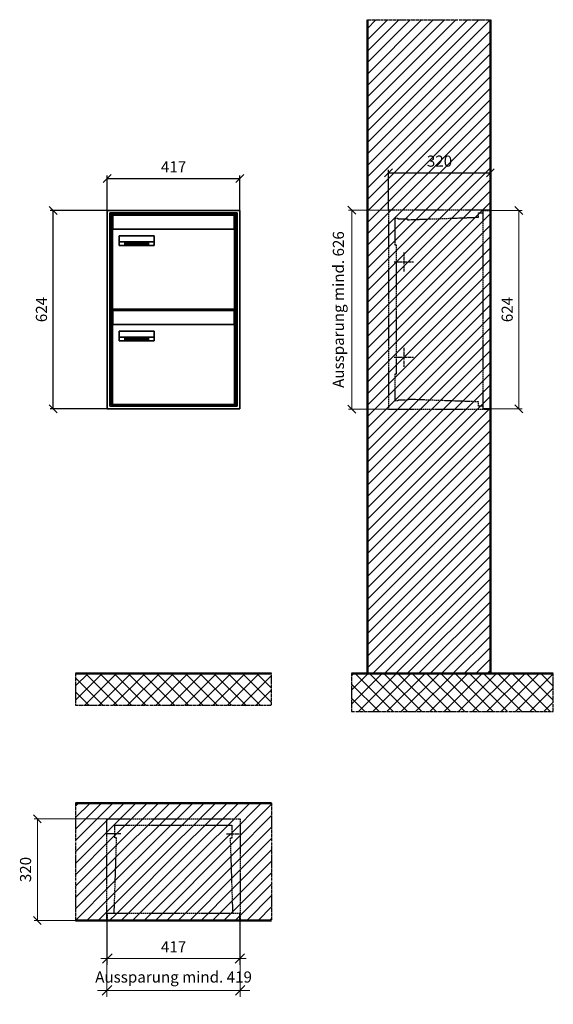
# Model space of a CAD drawing. Units: millimetres. Extents: x 13581 to 37077, y -11226 to 17493.
# Drawn here: x 27401 to 29080, y 10540 to 13638 of the extents above; entities that cross this region are included whole.
import ezdxf

# ---------------------------------------------------------------- set-up
doc = ezdxf.new("R2010")
doc.units = ezdxf.units.MM
doc.linetypes.add('AM_DIN_F_W050', pattern=[6.25, 4.75, -1.5])
doc.linetypes.add('AM_DIN_G_W050', pattern=[13.75, 9.75, -1.5, 1, -1.5])
for name, color, linetype, lineweight in [('Aluminium-AM_0', 40, 'Continuous', 35), ('Aluminium-AM_3', 6, 'AM_DIN_F_W050', 25), ('Aluminium-AM_5', 9, 'Continuous', 20), ('Aluminium-AM_7', 56, 'AM_DIN_G_W050', 25), ('AM_5', 9, 'Continuous', 20), ('Bem_10', 254, 'Continuous', 25), ('Kunststoff-AM_0', 204, 'Continuous', 35), ('Kunststoff-AM_3', 190, 'AM_DIN_F_W050', 25), ('Mauerwerk-AM_1', 127, 'Continuous', 50), ('Mauerwerk-AM_3', 147, 'AM_DIN_F_W050', 25), ('Mauerwerk-AM_5', 9, 'Continuous', 20), ('Mauerwerk-AM_7', 147, 'AM_DIN_G_W050', 25), ('Mauerwerk-AM_8', 251, 'Continuous', 18), ('Sichtbare Kanten(DIN)', 7, 'Continuous', 50)]:
    doc.layers.add(name, color=color, linetype=linetype, lineweight=lineweight)
doc.styles.get("Standard").update_dxf_attribs({"font": 'ISOCP.SHX'})
doc.dimstyles.new('AM_DIN$0', dxfattribs={"dimscale": 0, "dimtxt": 3.5, "dimasz": 3, "dimexe": 2, "dimexo": 0, "dimgap": 1.5, "dimtad": 1, "dimdsep": 46, "dimtxsty": 'Standard', "dimblk": 'OBLIQUE', "dimcen": 0, "dimdle": 2, "dimclrd": 256, "dimclre": 256, "dimclrt": 10, "dimazin": 2, "dimtp": 0.1, "dimtm": 0.1, "dimtfac": 0.71, "dimtix": 1, "dimtmove": 1, "dimatfit": 3, "dimfxl": 1, "dimlwd": -1, "dimlwe": -1, "dimarcsym": 0})
doc.dimstyles.new('Standard$0', dxfattribs={"dimtxt": 0.18, "dimasz": 0.18, "dimexe": 0.18, "dimexo": 0.0625, "dimgap": 0.09, "dimtad": 0, "dimtih": 1, "dimtoh": 1, "dimdec": 4, "dimzin": 0, "dimdsep": 46, "dimtxsty": 'Standard', "dimcen": 0.09, "dimadec": 0, "dimazin": 0, "dimtfac": 1, "dimtdec": 4, "dimtofl": 0, "dimtmove": 0, "dimatfit": 3, "dimfxl": 1, "dimtolj": 1, "dimtzin": 0, "dimarcsym": 0})

# ---------------------------------------------------------------- blocks, each defined once
blk = doc.blocks.new('_Oblique')
at = {"color": 10, "linetype": 'ByBlock', "lineweight": -2}
blk.add_lwpolyline([(-0.5, -0.5), (0.5, 0.5)], dxfattribs=at)
blk = doc.blocks.new('*D442')
at = {"layer": 'Bem_10', "transparency": 16777216}
for p, q in [((27272.9, 13068), (27092.9, 13068)), ((27102.9, 12444), (27102.9, 13068)), ((27272.9, 12444), (27092.9, 12444))]:
    blk.add_line(p, q, dxfattribs=at)
at = {"layer": 'Defpoints', "color": 0, "transparency": 16777216}
for p in [(27102.9, 13068), (27272.9, 13068), (27272.9, 12444)]:
    blk.add_point(p, dxfattribs=at)
at = {"layer": 'Bem_10', "transparency": 16777216, "xscale": 25, "yscale": 25, "zscale": 25}
for p, rotation in [((27102.9, 13068), 90), ((27102.9, 12444), 270)]:
    blk.add_blockref('_Oblique', p, dxfattribs=dict(at, rotation=rotation))
at = {"layer": 'Bem_10', "color": 1, "transparency": 16777216, "insert": (27070.4, 12756), "char_height": 35, "attachment_point": 5, "rotation": 90}
blk.add_mtext('624', dxfattribs=at)
blk = doc.blocks.new('*D443')
at = {"layer": 'Bem_10', "transparency": 16777216}
for p, q in [((27272.9, 13068), (27272.9, 13178)), ((27272.9, 13168), (27689.9, 13168)), ((27689.9, 13068), (27689.9, 13178))]:
    blk.add_line(p, q, dxfattribs=at)
at = {"layer": 'Defpoints', "color": 0, "transparency": 16777216}
for p in [(27689.9, 13168), (27272.9, 13068), (27689.9, 13068)]:
    blk.add_point(p, dxfattribs=at)
at = {"layer": 'Bem_10', "transparency": 16777216, "xscale": 25, "yscale": 25, "zscale": 25, "rotation": 180}
blk.add_blockref('_Oblique', (27272.9, 13168), dxfattribs=at)
at = {"layer": 'Bem_10', "transparency": 16777216, "xscale": 25, "yscale": 25, "zscale": 25}
blk.add_blockref('_Oblique', (27689.9, 13168), dxfattribs=at)
at = {"layer": 'Bem_10', "color": 1, "transparency": 16777216, "insert": (27481.4, 13200.5), "char_height": 35, "attachment_point": 5}
blk.add_mtext('417', dxfattribs=at)
blk = doc.blocks.new('M40e')
at = {"layer": 'Aluminium-AM_0'}
for p, q in [((387.2, 296.7), (5.8, 296.7)), ((5.8, 296.7), (5.8, 252.6)), ((387.2, 252.6), (387.2, 296.7)), ((4.6, 2.6), (4.6, 251.6)), ((5.6, 252.6), (13.9, 252.6)), ((13.9, 252.6), (379.3, 252.6)), ((379.3, 252.6), (387.6, 252.6)), ((388.6, 251.6), (388.6, 2.6)), ((25.6, 201.6), (25.6, 231.6)), ((25.6, 231.6), (135.6, 231.6)), ((25.9, 213.4), (25.9, 231.6)), ((135.4, 213.4), (135.4, 231.6)), ((135.6, 231.6), (135.6, 201.6)), ((135.6, 201.6), (25.6, 201.6)), ((25.9, 213.4), (135.4, 213.4)), ((25.9, 213.4), (25.9, 201.6)), ((135.4, 213.4), (135.4, 201.6)), ((387.6, 1.6), (5.6, 1.6))]:
    blk.add_line(p, q, dxfattribs=at)
for centre, start, end in [((5.6, 251.6), 90, 180), ((387.6, 251.6), 0, 90), ((5.6, 2.6), 180, 270), ((387.6, 2.6), 270, 0)]:
    blk.add_arc(centre, 1, start, end, dxfattribs=at)
at = {"layer": 'Kunststoff-AM_0'}
for p, q in [((4, 300), (4, 243.4)), ((4, 297.9), (389, 297.9)), ((389, 243.4), (389, 300))]:
    blk.add_line(p, q, dxfattribs=at)
for points in [[(0, 0), (0, 300), (393, 300), (393, 0), (0, 0)], [(4, 286.1), (5.8, 286.1)], [(387.2, 286.1), (389, 286.1)], [(4.6, 243.4), (0, 243.4)], [(393, 243.4), (388.6, 243.4)]]:
    blk.add_lwpolyline(points, dxfattribs=at)
at = {"layer": 'Sichtbare Kanten(DIN)'}
for p, q in [((44.1, 211.2), (45.7, 211.2)), ((44.1, 205.2), (44.1, 211.2)), ((45.9, 205.2), (44.1, 205.2)), ((45.7, 210.6), (44.9, 210.6)), ((44.9, 210.6), (44.9, 208.8)), ((44.9, 208.8), (45.8, 208.8)), ((45.8, 208.1), (44.9, 208.1)), ((44.9, 208.1), (44.9, 205.9)), ((44.9, 205.9), (45.6, 205.9)), ((47.1, 208.6), (47.1, 208.6)), ((48.9, 211.3), (49.8, 211.3)), ((48.9, 210.5), (48.9, 211.3)), ((49.8, 210.5), (48.9, 210.5)), ((49, 209.7), (49.7, 209.7)), ((49, 205.2), (49, 209.7)), ((49.7, 205.2), (49, 205.2)), ((49.7, 209.7), (49.7, 205.2)), ((49.8, 211.3), (49.8, 210.5)), ((50.4, 209.1), (50.4, 209.7)), ((50.4, 209.7), (50.9, 209.7)), ((50.9, 209.1), (50.4, 209.1)), ((50.9, 209.7), (50.9, 211)), ((50.9, 211), (51.6, 211)), ((50.9, 206.6), (50.9, 209.1)), ((51.6, 211), (51.6, 209.7)), ((51.6, 209.7), (53, 209.7)), ((51.6, 209.1), (51.6, 207)), ((53, 209.1), (51.6, 209.1)), ((53, 209.7), (53, 209.1)), ((53, 206), (53, 205.3)), ((53, 206), (53, 206)), ((53.1, 209.7), (53.6, 209.7)), ((53.1, 209.1), (53.1, 209.7)), ((53.6, 209.1), (53.1, 209.1)), ((53.6, 211), (54.4, 211)), ((53.6, 209.7), (53.6, 211)), ((53.6, 206.6), (53.6, 209.1)), ((54.4, 211), (54.4, 209.7)), ((54.4, 209.7), (55.8, 209.7)), ((55.8, 209.1), (54.4, 209.1)), ((54.4, 209.1), (54.4, 207)), ((55.8, 209.7), (55.8, 209.1)), ((55.8, 206), (55.8, 206)), ((55.8, 206), (55.8, 205.3)), ((56.8, 208), (59.2, 208)), ((59.9, 207.4), (56.8, 207.4)), ((59.8, 206.3), (59.9, 206.3)), ((59.9, 207.8), (59.9, 207.4)), ((59.9, 206.3), (59.9, 205.5)), ((63.3, 205.2), (63.3, 211.5)), ((63.3, 211.5), (64, 211.5)), ((64, 205.2), (63.3, 205.2)), ((64, 211.5), (64, 207.8)), ((64, 207.8), (65.8, 209.7)), ((64.3, 207.4), (64, 207.1)), ((64, 207.1), (64, 205.2)), ((66, 205.2), (64.3, 207.4)), ((66.8, 209.7), (64.9, 207.9)), ((64.9, 207.9), (67, 205.2)), ((65.8, 209.7), (66.8, 209.7)), ((67, 205.2), (66, 205.2)), ((67.8, 208), (70.2, 208)), ((71, 207.4), (67.8, 207.4)), ((70.8, 206.3), (70.9, 206.3)), ((70.9, 206.3), (70.9, 205.5)), ((71, 207.8), (71, 207.4)), ((71.7, 210.5), (71.7, 211.3)), ((71.7, 211.3), (72.6, 211.3)), ((72.6, 210.5), (71.7, 210.5)), ((71.7, 209.7), (72.5, 209.7)), ((71.7, 205.2), (71.7, 209.7)), ((72.5, 205.2), (71.7, 205.2)), ((72.5, 209.7), (72.5, 205.2)), ((72.6, 211.3), (72.6, 210.5)), ((73.6, 205.2), (73.6, 209.7)), ((73.6, 209.7), (74.4, 209.7)), ((74.4, 205.2), (73.6, 205.2)), ((74.4, 209.7), (74.4, 209.2)), ((74.4, 208.6), (74.4, 205.2)), ((76.4, 205.2), (76.4, 207.8)), ((77.2, 205.2), (76.4, 205.2)), ((77.2, 208.2), (77.2, 205.2)), ((78.7, 208), (81, 208)), ((81.8, 207.4), (78.7, 207.4)), ((81.7, 206.3), (81.7, 205.5)), ((81.7, 206.3), (81.7, 206.3)), ((81.8, 207.8), (81.8, 207.4)), ((86.2, 205.2), (84.7, 211.2)), ((84.7, 211.2), (85.5, 211.2)), ((85.5, 211.2), (86.7, 206.3)), ((87.1, 205.2), (86.2, 205.2)), ((86.7, 206.3), (87.9, 211.2)), ((88.3, 210.2), (87.1, 205.2)), ((87.9, 211.2), (88.7, 211.2)), ((89.5, 205.2), (88.3, 210.2)), ((88.7, 211.2), (89.9, 206.2)), ((90.4, 205.2), (89.5, 205.2)), ((89.9, 206.2), (91.1, 211.2)), ((91.9, 211.2), (90.4, 205.2)), ((91.1, 211.2), (91.9, 211.2)), ((93, 208), (95.4, 208)), ((96.1, 207.4), (93, 207.4)), ((96, 206.3), (96.1, 206.3)), ((96.1, 207.8), (96.1, 207.4)), ((96.1, 206.3), (96.1, 205.5)), ((96.9, 205.2), (96.9, 209.7)), ((96.9, 209.7), (97.7, 209.7)), ((97.7, 205.2), (96.9, 205.2)), ((97.7, 209.7), (97.7, 209.1)), ((97.7, 208.4), (97.7, 205.2)), ((99.3, 209.7), (99.3, 208.9)), ((99.3, 208.9), (99.3, 208.9)), ((99.9, 211.5), (100.6, 211.5)), ((99.9, 205.2), (99.9, 211.5)), ((100.6, 205.2), (99.9, 205.2)), ((100.6, 211.5), (100.6, 209.3)), ((100.6, 208.6), (100.6, 206.1)), ((100.6, 205.5), (100.6, 205.2)), ((104.4, 206.8), (104.4, 209.7)), ((104.4, 209.7), (105.2, 209.7)), ((105.2, 209.7), (105.2, 207.2)), ((107.2, 209.7), (108, 209.7)), ((107.2, 206.4), (107.2, 209.7)), ((107.2, 205.2), (107.2, 205.7)), ((108, 205.2), (107.2, 205.2)), ((108, 209.7), (108, 205.2)), ((109.1, 205.2), (109.1, 209.7)), ((109.1, 209.7), (109.8, 209.7)), ((109.8, 205.2), (109.1, 205.2)), ((109.8, 209.7), (109.8, 209.2)), ((109.8, 208.6), (109.8, 205.2)), ((111.8, 205.2), (111.8, 207.8)), ((112.6, 205.2), (111.8, 205.2)), ((112.6, 208.2), (112.6, 205.2)), ((113.8, 204.5), (113.8, 204.5)), ((113.8, 203.7), (113.8, 204.5)), ((116.4, 209.7), (117.1, 209.7)), ((116.4, 209.6), (116.4, 209.7)), ((116.4, 206.5), (116.4, 208.9)), ((116.4, 205.4), (116.4, 205.8)), ((117.1, 209.7), (117.1, 205.8))]:
    blk.add_line(p, q, dxfattribs=at)
for points in [[(45.6, 205.9), (46.1, 205.9), (46.7, 206), (47, 206.2)], [(45.7, 211.2), (46.4, 211.2), (47, 211.2), (47.3, 211)], [(46.8, 210.4), (46.6, 210.5), (46.1, 210.6), (45.7, 210.6)], [(45.8, 208.8), (46.2, 208.8), (46.6, 208.9), (46.8, 209)], [(46.9, 208), (46.7, 208.1), (46.3, 208.1), (45.8, 208.1)], [(47.6, 205.7), (47.3, 205.5), (46.5, 205.2), (45.9, 205.2)], [(47.1, 209.8), (47.1, 210), (47, 210.3), (46.8, 210.4)], [(46.8, 209), (47, 209.1), (47.1, 209.5), (47.1, 209.8)], [(47.4, 207.1), (47.4, 207.4), (47.2, 207.8), (46.9, 208)], [(47, 206.2), (47.2, 206.3), (47.4, 206.7), (47.4, 207.1)], [(47.9, 209.9), (47.9, 209.5), (47.5, 208.8), (47.1, 208.6)], [(47.1, 208.6), (47.6, 208.4), (48.2, 207.7), (48.2, 207.1)], [(47.3, 211), (47.6, 210.8), (47.9, 210.3), (47.9, 209.9)], [(48.2, 207.1), (48.2, 206.6), (47.9, 206), (47.6, 205.7)], [(52.2, 205.2), (51.6, 205.2), (50.9, 205.9), (50.9, 206.6)], [(51.6, 207), (51.6, 206.6), (51.7, 206.3), (51.7, 206.1)], [(51.7, 206.1), (51.8, 206), (52.1, 205.8), (52.4, 205.8)], [(53, 205.3), (52.8, 205.2), (52.4, 205.2), (52.2, 205.2)], [(52.4, 205.8), (52.6, 205.8), (52.9, 205.9), (53, 206)], [(55, 205.2), (54.3, 205.2), (53.6, 205.9), (53.6, 206.6)], [(54.4, 207), (54.4, 206.6), (54.4, 206.3), (54.5, 206.1)], [(54.5, 206.1), (54.6, 206), (54.9, 205.8), (55.1, 205.8)], [(55.8, 205.3), (55.6, 205.2), (55.1, 205.2), (55, 205.2)], [(55.1, 205.8), (55.3, 205.8), (55.7, 205.9), (55.8, 206)], [(56, 207.5), (56, 208.6), (57.2, 209.9), (58.1, 209.9)], [(58.3, 205.1), (57.2, 205.1), (56, 206.4), (56, 207.5)], [(57.2, 208.9), (57, 208.7), (56.8, 208.3), (56.8, 208)], [(56.8, 207.4), (56.8, 206.6), (57.6, 205.8), (58.3, 205.8)], [(58.1, 209.2), (57.8, 209.2), (57.4, 209.1), (57.2, 208.9)], [(58.1, 209.9), (58.5, 209.9), (59.2, 209.6), (59.4, 209.4)], [(58.9, 208.9), (58.8, 209.1), (58.4, 209.2), (58.1, 209.2)], [(58.3, 205.8), (58.6, 205.8), (59, 205.9), (59.2, 206)], [(59.2, 205.3), (58.9, 205.2), (58.6, 205.1), (58.3, 205.1)], [(59.2, 208), (59.2, 208.3), (59.1, 208.7), (58.9, 208.9)], [(59.2, 206), (59.4, 206.1), (59.7, 206.3), (59.8, 206.3)], [(59.9, 205.5), (59.7, 205.5), (59.3, 205.3), (59.2, 205.3)], [(59.4, 209.4), (59.7, 209.1), (59.9, 208.4), (59.9, 207.8)], [(67.1, 207.5), (67.1, 208.6), (68.2, 209.9), (69.2, 209.9)], [(69.3, 205.1), (68.3, 205.1), (67.1, 206.4), (67.1, 207.5)], [(68.2, 208.9), (68, 208.7), (67.9, 208.3), (67.8, 208)], [(67.8, 207.4), (67.8, 206.6), (68.6, 205.8), (69.3, 205.8)], [(69.1, 209.2), (68.8, 209.2), (68.4, 209.1), (68.2, 208.9)], [(70, 208.9), (69.8, 209.1), (69.4, 209.2), (69.1, 209.2)], [(69.2, 209.9), (69.6, 209.9), (70.2, 209.6), (70.5, 209.4)], [(69.3, 205.8), (69.6, 205.8), (70.1, 205.9), (70.3, 206)], [(70.2, 205.3), (70, 205.2), (69.6, 205.1), (69.3, 205.1)], [(70.2, 208), (70.2, 208.3), (70.1, 208.7), (70, 208.9)], [(70.9, 205.5), (70.7, 205.5), (70.3, 205.3), (70.2, 205.3)], [(70.3, 206), (70.5, 206.1), (70.7, 206.3), (70.8, 206.3)], [(70.5, 209.4), (70.7, 209.1), (71, 208.4), (71, 207.8)], [(74.4, 209.2), (74.7, 209.6), (75.4, 209.9), (75.7, 209.9)], [(75.5, 209.2), (75.3, 209.2), (74.7, 208.8), (74.4, 208.6)], [(76.2, 208.8), (76.2, 209), (75.8, 209.2), (75.5, 209.2)], [(75.7, 209.9), (76.4, 209.9), (77.2, 209), (77.2, 208.2)], [(76.4, 207.8), (76.4, 208.1), (76.3, 208.7), (76.2, 208.8)], [(77.9, 207.5), (77.9, 208.6), (79.1, 209.9), (80, 209.9)], [(80.2, 205.1), (79.1, 205.1), (77.9, 206.4), (77.9, 207.5)], [(79, 208.9), (78.9, 208.7), (78.7, 208.3), (78.7, 208)], [(78.7, 207.4), (78.7, 206.6), (79.5, 205.8), (80.2, 205.8)], [(79.9, 209.2), (79.6, 209.2), (79.2, 209.1), (79, 208.9)], [(80.8, 208.9), (80.7, 209.1), (80.2, 209.2), (79.9, 209.2)], [(80, 209.9), (80.4, 209.9), (81, 209.6), (81.3, 209.4)], [(80.2, 205.8), (80.4, 205.8), (80.9, 205.9), (81.1, 206)], [(81, 205.3), (80.8, 205.2), (80.4, 205.1), (80.2, 205.1)], [(81, 208), (81, 208.3), (80.9, 208.7), (80.8, 208.9)], [(81.7, 205.5), (81.6, 205.5), (81.2, 205.3), (81, 205.3)], [(81.1, 206), (81.3, 206.1), (81.6, 206.3), (81.7, 206.3)], [(81.3, 209.4), (81.5, 209.1), (81.8, 208.4), (81.8, 207.8)], [(92.3, 207.5), (92.3, 208.6), (93.4, 209.9), (94.3, 209.9)], [(94.5, 205.1), (93.4, 205.1), (92.3, 206.4), (92.3, 207.5)], [(93.4, 208.9), (93.2, 208.7), (93.1, 208.3), (93, 208)], [(93, 207.4), (93, 206.6), (93.8, 205.8), (94.5, 205.8)], [(94.3, 209.2), (94, 209.2), (93.6, 209.1), (93.4, 208.9)], [(94.3, 209.9), (94.8, 209.9), (95.4, 209.6), (95.6, 209.4)], [(95.2, 208.9), (95, 209.1), (94.6, 209.2), (94.3, 209.2)], [(94.5, 205.8), (94.8, 205.8), (95.2, 205.9), (95.4, 206)], [(95.4, 205.3), (95.2, 205.2), (94.8, 205.1), (94.5, 205.1)], [(95.4, 208), (95.4, 208.3), (95.3, 208.7), (95.2, 208.9)], [(95.4, 206), (95.6, 206.1), (95.9, 206.3), (96, 206.3)], [(96.1, 205.5), (95.9, 205.5), (95.5, 205.3), (95.4, 205.3)], [(95.6, 209.4), (95.9, 209.1), (96.1, 208.4), (96.1, 207.8)], [(97.7, 209.1), (98.1, 209.4), (98.7, 209.7), (99, 209.7)], [(98.9, 209), (98.5, 209), (97.9, 208.7), (97.7, 208.4)], [(99.3, 208.9), (99.2, 209), (99, 209), (98.9, 209)], [(99, 209.7), (99.1, 209.7), (99.2, 209.7), (99.3, 209.7)], [(100.6, 209.3), (100.9, 209.5), (101.6, 209.9), (102, 209.9)], [(101.8, 209.2), (101.5, 209.2), (100.9, 208.9), (100.6, 208.6)], [(100.6, 206.1), (100.9, 205.9), (101.4, 205.8), (101.6, 205.8)], [(101.8, 205.1), (101.4, 205.1), (100.9, 205.3), (100.6, 205.5)], [(101.6, 205.8), (102.2, 205.8), (102.9, 206.6), (102.9, 207.5)], [(102.9, 207.5), (102.9, 208.3), (102.4, 209.2), (101.8, 209.2)], [(103.7, 207.6), (103.7, 206.5), (102.6, 205.1), (101.8, 205.1)], [(102, 209.9), (102.8, 209.9), (103.7, 208.7), (103.7, 207.6)], [(104.8, 205.5), (104.6, 205.7), (104.4, 206.4), (104.4, 206.8)], [(105.8, 205.1), (105.5, 205.1), (105, 205.3), (104.8, 205.5)], [(105.2, 207.2), (105.2, 206.8), (105.2, 206.3), (105.3, 206.2)], [(105.3, 206.2), (105.4, 206), (105.7, 205.8), (106, 205.8)], [(107.2, 205.7), (106.8, 205.4), (106.2, 205.1), (105.8, 205.1)], [(106, 205.8), (106.3, 205.8), (106.9, 206.2), (107.2, 206.4)], [(109.8, 209.2), (110.2, 209.6), (110.8, 209.9), (111.2, 209.9)], [(111, 209.2), (110.7, 209.2), (110.1, 208.8), (109.8, 208.6)], [(111.7, 208.8), (111.6, 209), (111.3, 209.2), (111, 209.2)], [(111.2, 209.9), (111.8, 209.9), (112.6, 209), (112.6, 208.2)], [(111.8, 207.8), (111.8, 208.1), (111.8, 208.7), (111.7, 208.8)], [(113.3, 207.5), (113.3, 208.1), (113.7, 209), (113.9, 209.3)], [(115, 205.3), (114.2, 205.3), (113.3, 206.5), (113.3, 207.5)], [(113.8, 204.5), (113.9, 204.5), (114.2, 204.4), (114.4, 204.3)], [(115.1, 203.5), (114.8, 203.5), (114.1, 203.6), (113.8, 203.7)], [(113.9, 209.3), (114.2, 209.6), (114.9, 209.9), (115.2, 209.9)], [(115.4, 209.2), (114.8, 209.2), (114.1, 208.3), (114.1, 207.6)], [(114.1, 207.6), (114.1, 206.8), (114.6, 206), (115.2, 206)], [(114.4, 204.3), (114.6, 204.3), (114.9, 204.2), (115.1, 204.2)], [(116.4, 205.8), (116, 205.6), (115.5, 205.3), (115, 205.3)], [(117.1, 205.8), (117.1, 204.6), (116.1, 203.5), (115.1, 203.5)], [(115.1, 204.2), (115.5, 204.2), (116, 204.4), (116.1, 204.6)], [(115.2, 209.9), (115.6, 209.9), (116.1, 209.7), (116.4, 209.6)], [(115.2, 206), (115.5, 206), (116.1, 206.3), (116.4, 206.5)], [(116.4, 208.9), (116.1, 209.1), (115.6, 209.2), (115.4, 209.2)], [(116.1, 204.6), (116.3, 204.7), (116.4, 205.2), (116.4, 205.4)]]:
    blk.add_open_spline(points, degree=2, dxfattribs=at)
blk = doc.blocks.new('*U615')
at = {"layer": 'AM_5'}
blk.add_blockref('M40e', (-196.5, -150), dxfattribs=at)
blk = doc.blocks.new('*U616')
at = {"layer": 'AM_5', "color": 0, "linetype": 'ByBlock', "lineweight": -2, "transparency": 16777216}
for p in [(0, 300), (0, 0)]:
    blk.add_blockref('*U615', p, dxfattribs=at)
blk = doc.blocks.new('*D498')
at = {"layer": 'Bem_10', "transparency": 16777216}
for p, q in [((28157.9, 13069), (28157.9, 13196)), ((28157.9, 13186), (28477.9, 13186)), ((28477.9, 13068), (28477.9, 13196))]:
    blk.add_line(p, q, dxfattribs=at)
at = {"layer": 'Defpoints', "color": 0, "transparency": 16777216}
for p in [(28477.9, 13186), (28157.9, 13069), (28477.9, 13068)]:
    blk.add_point(p, dxfattribs=at)
at = {"layer": 'Bem_10', "transparency": 16777216, "xscale": 25, "yscale": 25, "zscale": 25, "rotation": 180}
blk.add_blockref('_Oblique', (28157.9, 13186), dxfattribs=at)
at = {"layer": 'Bem_10', "transparency": 16777216, "xscale": 25, "yscale": 25, "zscale": 25}
blk.add_blockref('_Oblique', (28477.9, 13186), dxfattribs=at)
at = {"layer": 'Bem_10', "color": 1, "transparency": 16777216, "insert": (28317.9, 13218.5), "char_height": 35, "attachment_point": 5}
blk.add_mtext('320', dxfattribs=at)
blk = doc.blocks.new('*D499')
at = {"layer": 'AM_5', "transparency": 16777216}
for p, q in [((28477.9, 13068), (28577.9, 13068)), ((28567.9, 13068), (28567.9, 12444)), ((28477.9, 12444), (28577.9, 12444))]:
    blk.add_line(p, q, dxfattribs=at)
at = {"layer": 'Defpoints', "color": 0, "transparency": 16777216}
for p in [(28477.9, 13068), (28477.9, 12444), (28567.9, 12444)]:
    blk.add_point(p, dxfattribs=at)
at = {"layer": 'AM_5', "transparency": 16777216, "xscale": 25, "yscale": 25, "zscale": 25}
for p, rotation in [((28567.9, 13068), 90), ((28567.9, 12444), 270)]:
    blk.add_blockref('_Oblique', p, dxfattribs=dict(at, rotation=rotation))
at = {"layer": 'AM_5', "color": 1, "transparency": 16777216, "insert": (28535.4, 12756), "char_height": 35, "attachment_point": 5, "rotation": 90}
blk.add_mtext('624', dxfattribs=at)
blk = doc.blocks.new('*D752')
at = {"layer": 'AM_5', "transparency": 16777216}
for p, q in [((0, 626), (-126, 626)), ((-116, 626), (-116, 0)), ((0, 0), (-126, 0))]:
    blk.add_line(p, q, dxfattribs=at)
at = {"layer": 'Defpoints', "color": 0, "transparency": 16777216}
for p in [(0, 626), (0, 0), (-116, 0)]:
    blk.add_point(p, dxfattribs=at)
at = {"layer": 'AM_5', "transparency": 16777216, "xscale": 25, "yscale": 25, "zscale": 25}
for p, rotation in [((-116, 626), 90), ((-116, 0), 270)]:
    blk.add_blockref('_Oblique', p, dxfattribs=dict(at, rotation=rotation))
at = {"layer": 'AM_5', "color": 1, "transparency": 16777216, "insert": (-153.5, 313), "char_height": 35, "attachment_point": 5, "rotation": 90}
blk.add_mtext('Aussparung mind. 626', dxfattribs=at)
blk = doc.blocks.new('*D555')
at = {"layer": 'Aluminium-AM_5', "transparency": 16777216}
for p, q in [((27272.9, 10834), (27272.9, 10694)), ((27689.9, 10834), (27689.9, 10694)), ((27252.9, 10714), (27709.9, 10714))]:
    blk.add_line(p, q, dxfattribs=at)
at = {"layer": 'Defpoints', "color": 0, "transparency": 16777216}
for p in [(27272.9, 10834), (27689.9, 10834), (27689.9, 10714)]:
    blk.add_point(p, dxfattribs=at)
at = {"layer": 'Aluminium-AM_5', "transparency": 16777216, "xscale": 30, "yscale": 30, "zscale": 30, "rotation": 180}
blk.add_blockref('_Oblique', (27272.9, 10714), dxfattribs=at)
at = {"layer": 'Aluminium-AM_5', "transparency": 16777216, "xscale": 30, "yscale": 30, "zscale": 30}
blk.add_blockref('_Oblique', (27689.9, 10714), dxfattribs=at)
at = {"layer": 'Aluminium-AM_5', "color": 10, "transparency": 16777216, "insert": (27481.4, 10746.5), "char_height": 35, "attachment_point": 5}
blk.add_mtext('417', dxfattribs=at)
blk = doc.blocks.new('*D753')
at = {"layer": 'Aluminium-AM_5', "transparency": 16777216}
for p, q in [((-1, 0), (-1, -240)), ((418, 0), (418, -240)), ((-1, -220), (-31, -220)), ((-1, -220), (418, -220)), ((418, -220), (448, -220))]:
    blk.add_line(p, q, dxfattribs=at)
at = {"layer": 'Defpoints', "color": 0, "transparency": 16777216}
for p in [(-1, 0), (418, 0), (418, -220)]:
    blk.add_point(p, dxfattribs=at)
at = {"layer": 'Aluminium-AM_5', "transparency": 16777216, "xscale": 30, "yscale": 30, "zscale": 30}
blk.add_blockref('_Oblique', (-1, -220), dxfattribs=at)
at = {"layer": 'Aluminium-AM_5', "transparency": 16777216, "xscale": 30, "yscale": 30, "zscale": 30, "rotation": 180}
blk.add_blockref('_Oblique', (418, -220), dxfattribs=at)
at = {"layer": 'Aluminium-AM_5', "color": 10, "transparency": 16777216, "insert": (208.5, -182.6), "char_height": 35, "attachment_point": 5}
blk.add_mtext('Aussparung mind. 419', dxfattribs=at)
blk = doc.blocks.new('*D557')
at = {"layer": 'Defpoints', "color": 0, "transparency": 16777216}
for p in [(27271.9, 11154), (27052.9, 10834), (27272.9, 10834)]:
    blk.add_point(p, dxfattribs=at)
at = {"layer": 'Mauerwerk-AM_5', "transparency": 16777216}
for p, q in [((27271.9, 11154), (27042.9, 11154)), ((27052.9, 11154), (27052.9, 10834)), ((27272.9, 10834), (27042.9, 10834))]:
    blk.add_line(p, q, dxfattribs=at)
at = {"layer": 'Mauerwerk-AM_5', "transparency": 16777216, "xscale": 25, "yscale": 25, "zscale": 25}
for p, rotation in [((27052.9, 11154), 90), ((27052.9, 10834), 270)]:
    blk.add_blockref('_Oblique', p, dxfattribs=dict(at, rotation=rotation))
at = {"layer": 'Mauerwerk-AM_5', "color": 1, "transparency": 16777216, "insert": (27020.4, 10994), "char_height": 35, "attachment_point": 5, "rotation": 90}
blk.add_mtext('320', dxfattribs=at)
blk = doc.blocks.new('7')
at = {"layer": 'Aluminium-AM_0'}
for p, q in [((417, 624), (0, 624)), ((0, 624), (0, 0)), ((417, 0), (417, 624)), ((409, 616), (8, 616)), ((8, 616), (8, 8)), ((405, 612), (12, 612)), ((12, 612), (12, 12)), ((405, 12), (405, 612)), ((409, 8), (409, 616)), ((0, 587), (0, 547)), ((417, 587), (417, 547)), ((417, 587), (417, 587)), ((0, 77), (0, 37)), ((417, 77), (417, 37)), ((8, 8), (409, 8)), ((12, 12), (405, 12)), ((0, 0), (417, 0))]:
    blk.add_line(p, q, dxfattribs=at)
blk.add_lwpolyline([(0, 587), (0, 587)], dxfattribs=at)
at = {"layer": 'Kunststoff-AM_0'}
for p, q in [((12, 612), (405, 612)), ((12, 312), (12, 612)), ((405, 612), (405, 312)), ((12, 12), (12, 312)), ((405, 312), (405, 12)), ((405, 12), (12, 12))]:
    blk.add_line(p, q, dxfattribs=at)
at = {"layer": 'AM_5'}
blk.add_blockref('*U616', (208.5, 162), dxfattribs=at)
at = {"layer": 'Bem_10'}
dim = blk.add_linear_dim(base=(417, 724), p1=(0, 624), p2=(417, 624), text='417', dimstyle='AM_DIN$0', override={"dimscale": 10, "dimasz": 2.5, "dimexe": 1, "dimblk": 'Oblique', "dimdle": 0, "dimclrt": 1, "dimtix": 0, "dimtmove": 2}, dxfattribs=at)
dim.commit()
dim.dimension.update_dxf_attribs({"geometry": '*D443', "text_midpoint": (208.5, 756.5), "insert": (-27272.938, -12444)})
dim = blk.add_linear_dim(base=(-170, 624), p1=(0, 0), p2=(0, 624), angle=90, text='624', dimstyle='AM_DIN$0', override={"dimscale": 10, "dimasz": 2.5, "dimexe": 1, "dimdle": 0, "dimclrt": 1, "dimtix": 0, "dimtmove": 2}, dxfattribs=at)
dim.commit()
dim.dimension.update_dxf_attribs({"geometry": '*D442', "text_midpoint": (-202.503, 312), "insert": (-27272.938, -12444)})
blk = doc.blocks.new('8')
at = {"layer": 'Aluminium-AM_3'}
blk.add_lwpolyline([(297, 625), (320, 625), (320, 1), (297, 1)], close=True, dxfattribs=at)
at = {"layer": 'Aluminium-AM_7'}
for p, q in [((47.8, 493), (47.8, 433)), ((17.8, 463), (77.8, 463)), ((47.8, 193), (47.8, 133)), ((17.8, 163), (77.8, 163))]:
    blk.add_line(p, q, dxfattribs=at)
at = {"layer": 'Kunststoff-AM_3'}
for points in [[(24.3, 515.146), (24.3, 515.146), (20.5, 515.146), (20.5, 600.146), (29.3, 600.146), (29.3, 598), (59.8, 598), (59.8, 595.619), (283, 603.413), (283, 617), (297, 617)], [(297, 9), (283, 9), (283, 22.587), (59.8, 30.381), (59.8, 28), (29.3, 28), (29.3, 26), (20.5, 26), (20.5, 111), (24.3, 111), (24.3, 515.146)]]:
    blk.add_lwpolyline(points, dxfattribs=at)
at = {"layer": 'Mauerwerk-AM_3'}
blk.add_lwpolyline([(320, 626), (0, 626), (0, 0), (320, 0)], dxfattribs=at)
at = {"layer": 'AM_5'}
dim = blk.add_linear_dim(base=(-116, 0), p1=(0, 626), p2=(0, 0), angle=90, text='Aussparung mind. 626', dimstyle='AM_DIN$0', override={"dimscale": 10, "dimasz": 2.5, "dimexe": 1, "dimdle": 0, "dimclrt": 1, "dimtix": 0, "dimtmove": 2}, dxfattribs=at)
dim.commit()
dim.dimension.update_dxf_attribs({"geometry": '*D752', "text_midpoint": (-153.513, 313)})
dim = blk.add_linear_dim(base=(410, 1), p1=(320, 625), p2=(320, 1), angle=90, text='624', dimstyle='AM_DIN$0', override={"dimscale": 10, "dimasz": 2.5, "dimexe": 1, "dimblk": 'Oblique', "dimdle": 0, "dimclrt": 1, "dimtix": 0, "dimtmove": 2}, dxfattribs=at)
dim.commit()
dim.dimension.update_dxf_attribs({"geometry": '*D499', "text_midpoint": (377.497, 313), "insert": (-28157.938, -12443)})
at = {"layer": 'Bem_10'}
dim = blk.add_linear_dim(base=(320, 743), p1=(0, 626), p2=(320, 625), text='320', dimstyle='AM_DIN$0', override={"dimscale": 10, "dimasz": 2.5, "dimexe": 1, "dimdle": 0, "dimclrt": 1, "dimtix": 0, "dimtmove": 2}, dxfattribs=at)
dim.commit()
dim.dimension.update_dxf_attribs({"geometry": '*D498', "text_midpoint": (160, 775.503), "insert": (-28157.938, -12443)})
blk = doc.blocks.new('9')
at = {"layer": 'Aluminium-AM_3'}
for points in [[(0, 23), (0, 0), (417, 0), (417, 23)], [(0, 23), (417, 23)]]:
    blk.add_lwpolyline(points, dxfattribs=at)
at = {"layer": 'Aluminium-AM_7'}
for points in [[(42.5, 272.2), (-1, 272.2)], [(374.5, 272.2), (418, 272.2)]]:
    blk.add_lwpolyline(points, dxfattribs=at)
at = {"layer": 'Kunststoff-AM_3'}
for points in [[(21.7, 23), (29.4, 259.5), (24, 259.5), (24, 299.5)], [(24, 299.5), (393, 299.5)], [(395.3, 23), (387.6, 259.5), (393, 259.5), (393, 299.5)]]:
    blk.add_lwpolyline(points, dxfattribs=at)
at = {"layer": 'Mauerwerk-AM_3'}
blk.add_lwpolyline([(-1, 0), (-1, 320), (418, 320), (418, 0)], dxfattribs=at)
at = {"layer": 'Aluminium-AM_5'}
dim = blk.add_linear_dim(base=(418, -220), p1=(-1, 0), p2=(418, 0), text='Aussparung mind. 419', dimstyle='AM_DIN$0', override={"dimscale": 10, "dimdec": 0, "dimadec": 0, "dimtfillclr": 256}, dxfattribs=at)
dim.commit()
dim.dimension.update_dxf_attribs({"geometry": '*D753', "text_midpoint": (208.5, -182.6)})
dim = blk.add_linear_dim(base=(417, -120), p1=(0, 0), p2=(417, 0), text='417', dimstyle='AM_DIN$0', override={"dimscale": 10, "dimdec": 0, "dimadec": 0, "dimtfillclr": 256}, dxfattribs=at)
dim.commit()
dim.dimension.update_dxf_attribs({"geometry": '*D555', "text_midpoint": (208.5, -87.5), "insert": (-27272.9, -10834)})
at = {"layer": 'Mauerwerk-AM_5'}
dim = blk.add_linear_dim(base=(-220, 0), p1=(-1, 320), p2=(0, 0), angle=90, text='320', dimstyle='Standard$0', override={"dimscale": 10, "dimtxt": 3.5, "dimasz": 2.5, "dimexe": 1, "dimexo": 0, "dimgap": 1.5, "dimtad": 1, "dimtih": 0, "dimtoh": 0, "dimdec": 0, "dimzin": 8, "dimblk": 'Oblique', "dimcen": 0, "dimclrd": 256, "dimclre": 256, "dimclrt": 1, "dimazin": 2, "dimtp": 0.1, "dimtm": 0.1, "dimtfac": 0.71, "dimtdec": 2, "dimtix": 1, "dimtofl": 1, "dimtmove": 2, "dimtfillclr": 256, "dimtolj": 0, "dimlwd": 65535, "dimlwe": 65535, "dimarcsym": 1}, dxfattribs=at)
dim.commit()
dim.dimension.update_dxf_attribs({"geometry": '*D557', "text_midpoint": (-252.5, 160), "insert": (-27272.9, -10834)})

msp = doc.modelspace()

# ---------------------------------------------------------------- linework, layer by layer
at = {"layer": 'Mauerwerk-AM_1'}
for p, q in [((28494.6, 11580.8), (28494.6, 13637.8)), ((28881.6, 13637.8), (28881.6, 11580.8)), ((27576.6, 11580.8), (28193.6, 11580.8)), ((27576.6, 11580.8), (28193.6, 11580.8)), ((28444.6, 11580.8), (29079.6, 11580.8)), ((27576.6, 11172.8), (28193.6, 11172.8)), ((28193.6, 10803.8), (27576.6, 10803.8))]:
    msp.add_line(p, q, dxfattribs=at)
at = {"layer": 'Mauerwerk-AM_7'}
for p, q in [((28494.6, 13637.8), (28881.6, 13637.8)), ((27576.6, 11580.8), (27576.6, 11480.8)), ((28193.6, 11480.8), (28193.6, 11580.8)), ((28444.6, 11580.8), (28444.6, 11460.8)), ((29079.6, 11460.8), (29079.6, 11580.8)), ((27576.6, 11480.8), (28193.6, 11480.8)), ((28444.6, 11460.8), (29079.6, 11460.8)), ((27576.6, 11172.8), (27576.6, 10803.8)), ((28193.6, 11172.8), (28193.6, 10803.8))]:
    msp.add_line(p, q, dxfattribs=at)
at = {"layer": 'Mauerwerk-AM_8', "linetype": 'Continuous'}
for p, q in [((28494.6, 13610.6), (28521.8, 13637.8)), ((28494.6, 13574.7), (28557.8, 13637.8)), ((28494.6, 13538.7), (28593.7, 13637.8)), ((28494.6, 13502.8), (28629.6, 13637.8)), ((28494.6, 13466.9), (28665.5, 13637.8)), ((28494.6, 13431), (28701.4, 13637.8)), ((28494.6, 13395), (28737.4, 13637.8)), ((28494.6, 13359.1), (28773.3, 13637.8)), ((28494.6, 13323.2), (28809.2, 13637.8)), ((28494.6, 13287.3), (28845.1, 13637.8)), ((28494.6, 13251.4), (28881, 13637.8)), ((28494.6, 13215.4), (28881.6, 13602.4)), ((28494.6, 13179.5), (28881.6, 13566.5)), ((28494.6, 13143.6), (28881.6, 13530.6)), ((28494.6, 13107.7), (28881.6, 13494.7)), ((28494.6, 13071.8), (28881.6, 13458.8)), ((28494.6, 13035.8), (28881.6, 13422.8)), ((28494.6, 12999.9), (28881.6, 13386.9)), ((28494.6, 12964), (28881.6, 13351)), ((28494.6, 12928.1), (28881.6, 13315.1)), ((28494.6, 12892.2), (28881.6, 13279.2)), ((28494.6, 12856.2), (28881.6, 13243.2)), ((28494.6, 12820.3), (28881.6, 13207.3)), ((28494.6, 12784.4), (28881.6, 13171.4)), ((28494.6, 12748.5), (28881.6, 13135.5)), ((28494.6, 12712.5), (28881.6, 13099.5)), ((28494.6, 12676.6), (28881.6, 13063.6)), ((28494.6, 12640.7), (28881.6, 13027.7)), ((28494.6, 12604.8), (28881.6, 12991.8)), ((28494.6, 12568.9), (28881.6, 12955.9)), ((28494.6, 12532.9), (28881.6, 12919.9)), ((28494.6, 12497), (28881.6, 12884)), ((28494.6, 12461.1), (28881.6, 12848.1)), ((28494.6, 12425.2), (28881.6, 12812.2)), ((28494.6, 12389.3), (28881.6, 12776.3)), ((28494.6, 12353.3), (28881.6, 12740.3)), ((28494.6, 12317.4), (28881.6, 12704.4)), ((28494.6, 12281.5), (28881.6, 12668.5)), ((28494.6, 12245.6), (28881.6, 12632.6)), ((28494.6, 12209.7), (28881.6, 12596.7)), ((28494.6, 12173.7), (28881.6, 12560.7)), ((28494.6, 12137.8), (28881.6, 12524.8)), ((28494.6, 12101.9), (28881.6, 12488.9)), ((28494.6, 12066), (28881.6, 12453)), ((28494.6, 12030), (28881.6, 12417)), ((28494.6, 11994.1), (28881.6, 12381.1)), ((28494.6, 11958.2), (28881.6, 12345.2)), ((28494.6, 11922.3), (28881.6, 12309.3)), ((28494.6, 11886.4), (28881.6, 12273.4)), ((28494.6, 11850.4), (28881.6, 12237.4)), ((28494.6, 11814.5), (28881.6, 12201.5)), ((28494.6, 11778.6), (28881.6, 12165.6)), ((28494.6, 11742.7), (28881.6, 12129.7)), ((28494.6, 11706.8), (28881.6, 12093.8)), ((28494.6, 11670.8), (28881.6, 12057.8)), ((28494.6, 11634.9), (28881.6, 12021.9)), ((28494.6, 11599), (28881.6, 11986)), ((28512.3, 11580.8), (28881.6, 11950.1)), ((28548.3, 11580.8), (28881.6, 11914.2)), ((28584.2, 11580.8), (28881.6, 11878.2)), ((28620.1, 11580.8), (28881.6, 11842.3)), ((28656, 11580.8), (28881.6, 11806.4)), ((28691.9, 11580.8), (28881.6, 11770.5)), ((28727.9, 11580.8), (28881.6, 11734.6)), ((28763.8, 11580.8), (28881.6, 11698.6)), ((28799.7, 11580.8), (28881.6, 11662.7)), ((28835.6, 11580.8), (28881.6, 11626.8)), ((28871.5, 11580.8), (28881.6, 11590.9)), ((27576.6, 11541.4), (27616, 11580.8)), ((27576.6, 11496.5), (27660.9, 11580.8)), ((27663.1, 11480.8), (27576.6, 11567.4)), ((27605.8, 11480.8), (27705.8, 11580.8)), ((27708, 11480.8), (27608, 11580.8)), ((27650.7, 11480.8), (27750.7, 11580.8)), ((27752.9, 11480.8), (27652.9, 11580.8)), ((27695.6, 11480.8), (27795.6, 11580.8)), ((27797.8, 11480.8), (27697.8, 11580.8)), ((27740.5, 11480.8), (27840.5, 11580.8)), ((27842.7, 11480.8), (27742.7, 11580.8)), ((27785.4, 11480.8), (27885.4, 11580.8)), ((27887.6, 11480.8), (27787.6, 11580.8)), ((27830.3, 11480.8), (27930.3, 11580.8)), ((27932.5, 11480.8), (27832.5, 11580.8)), ((27875.2, 11480.8), (27975.2, 11580.8)), ((27977.4, 11480.8), (27877.4, 11580.8)), ((27920.1, 11480.8), (28020.1, 11580.8)), ((28022.3, 11480.8), (27922.3, 11580.8)), ((27965, 11480.8), (28065, 11580.8)), ((28067.2, 11480.8), (27967.2, 11580.8)), ((28009.9, 11480.8), (28109.9, 11580.8)), ((28112.1, 11480.8), (28012.1, 11580.8)), ((28054.8, 11480.8), (28154.8, 11580.8)), ((28157, 11480.8), (28057, 11580.8)), ((28099.7, 11480.8), (28193.6, 11574.7)), ((28193.6, 11489.2), (28101.9, 11580.8)), ((28193.6, 11534.1), (28146.8, 11580.8)), ((28193.6, 11579), (28191.7, 11580.8)), ((28444.6, 11573.5), (28451.9, 11580.8)), ((28444.6, 11528.6), (28496.8, 11580.8)), ((28444.6, 11483.7), (28541.7, 11580.8)), ((28576.3, 11460.8), (28456.3, 11580.8)), ((28466.6, 11460.8), (28586.6, 11580.8)), ((28621.2, 11460.8), (28501.2, 11580.8)), ((28511.5, 11460.8), (28631.5, 11580.8)), ((28666.1, 11460.8), (28546.1, 11580.8)), ((28556.4, 11460.8), (28676.4, 11580.8)), ((28711, 11460.8), (28591, 11580.8)), ((28601.3, 11460.8), (28721.3, 11580.8)), ((28755.9, 11460.8), (28635.9, 11580.8)), ((28646.2, 11460.8), (28766.2, 11580.8)), ((28800.8, 11460.8), (28680.8, 11580.8)), ((28691.1, 11460.8), (28811.1, 11580.8)), ((28845.7, 11460.8), (28725.7, 11580.8)), ((28736, 11460.8), (28856, 11580.8)), ((28890.6, 11460.8), (28770.6, 11580.8)), ((28780.9, 11460.8), (28900.9, 11580.8)), ((28935.5, 11460.8), (28815.5, 11580.8)), ((28825.8, 11460.8), (28945.8, 11580.8)), ((28980.4, 11460.8), (28860.4, 11580.8)), ((28870.7, 11460.8), (28990.7, 11580.8)), ((29025.3, 11460.8), (28905.3, 11580.8)), ((28915.6, 11460.8), (29035.6, 11580.8)), ((29070.2, 11460.8), (28950.2, 11580.8)), ((28960.5, 11460.8), (29079.6, 11579.9)), ((29079.6, 11496.3), (28995.1, 11580.8)), ((29079.6, 11541.2), (29040, 11580.8)), ((28144.6, 11480.8), (28193.6, 11529.8)), ((28531.4, 11460.8), (28444.6, 11547.6)), ((29005.4, 11460.8), (29079.6, 11535)), ((27618.2, 11480.8), (27576.6, 11522.5)), ((28486.5, 11460.8), (28444.6, 11502.7)), ((28189.5, 11480.8), (28193.6, 11484.9)), ((29050.3, 11460.8), (29079.6, 11490.1)), ((27576.6, 11163), (27586.4, 11172.8)), ((27576.6, 11127.1), (27622.3, 11172.8)), ((27576.6, 11091.2), (27658.2, 11172.8)), ((27576.6, 11055.3), (27694.1, 11172.8)), ((27576.6, 11019.4), (27730, 11172.8)), ((27576.6, 10983.4), (27766, 11172.8)), ((27707.9, 11078.8), (27801.9, 11172.8)), ((27743.8, 11078.8), (27837.8, 11172.8)), ((27779.7, 11078.8), (27873.7, 11172.8)), ((27815.6, 11078.8), (27909.6, 11172.8)), ((27851.6, 11078.8), (27945.6, 11172.8)), ((27887.5, 11078.8), (27981.5, 11172.8)), ((27923.4, 11078.8), (28017.4, 11172.8)), ((27959.3, 11078.8), (28053.3, 11172.8)), ((27995.3, 11078.8), (28089.3, 11172.8)), ((28031.2, 11078.8), (28125.2, 11172.8)), ((28067.1, 11078.8), (28161.1, 11172.8)), ((28081.1, 11056.9), (28193.6, 11169.4)), ((28081.1, 11021), (28193.6, 11133.5)), ((28081.1, 10985.1), (28193.6, 11097.6)), ((27576.6, 10947.5), (27689.1, 11060)), ((27689.1, 11060), (27707.9, 11078.8)), ((27698.8, 10818.3), (27942.8, 11062.3)), ((27700.1, 10855.5), (27906.9, 11062.3)), ((27700.6, 11035.6), (27727.3, 11062.3)), ((27701.4, 10892.8), (27871, 11062.3)), ((27702.7, 10930), (27835.1, 11062.3)), ((27704, 10967.2), (27799.1, 11062.3)), ((27705.3, 11004.4), (27763.2, 11062.3)), ((27720.3, 10803.8), (27978.8, 11062.3)), ((27727.3, 11062.3), (27743.8, 11078.8)), ((27756.2, 10803.8), (28014.7, 11062.3)), ((27763.2, 11062.3), (27779.7, 11078.8)), ((27792.1, 10803.8), (28050.6, 11062.3)), ((27799.1, 11062.3), (27815.6, 11078.8)), ((27835.1, 11062.3), (27851.6, 11078.8)), ((27871, 11062.3), (27887.5, 11078.8)), ((27906.9, 11062.3), (27923.4, 11078.8)), ((27942.8, 11062.3), (27959.3, 11078.8)), ((27978.8, 11062.3), (27995.3, 11078.8)), ((28014.7, 11062.3), (28031.2, 11078.8)), ((28050.6, 11062.3), (28067.1, 11078.8)), ((28081.1, 10949.1), (28193.6, 11061.6)), ((27689.1, 11024.1), (27700, 11035)), ((27700, 11035), (27700.6, 11035.6)), ((27828, 10803.8), (28069.6, 11045.4)), ((28069.6, 11045.4), (28081.1, 11056.9)), ((27576.6, 10911.6), (27689.1, 11024.1)), ((27689.1, 10988.2), (27705.3, 11004.4)), ((27863.9, 10803.8), (28064.8, 11004.7)), ((28064.8, 11004.7), (28081.1, 11021)), ((28081.1, 10913.2), (28193.6, 11025.7)), ((27576.6, 10875.7), (27689.1, 10988.2)), ((27689.1, 10952.3), (27704, 10967.2)), ((27899.9, 10803.8), (28066, 10970)), ((28066, 10970), (28081.1, 10985.1)), ((28081.1, 10877.3), (28193.6, 10989.8)), ((27576.6, 10839.8), (27689.1, 10952.3)), ((28067.2, 10935.3), (28081.1, 10949.1)), ((28081.1, 10841.4), (28193.6, 10953.9)), ((27576.6, 10803.8), (27689.1, 10916.3)), ((27689.1, 10916.3), (27702.7, 10930)), ((27935.8, 10803.8), (28067.2, 10935.3)), ((28068.5, 10900.6), (28081.1, 10913.2)), ((28081.1, 10805.4), (28193.6, 10917.9)), ((27612.5, 10803.8), (27689.1, 10880.4)), ((27689.1, 10880.4), (27701.4, 10892.8)), ((27971.7, 10803.8), (28068.5, 10900.6)), ((28069.7, 10865.9), (28081.1, 10877.3)), ((28115.4, 10803.8), (28193.6, 10882)), ((27648.4, 10803.8), (27689.1, 10844.5)), ((27689.1, 10844.5), (27700.1, 10855.5)), ((28007.6, 10803.8), (28069.7, 10865.9)), ((28151.3, 10803.8), (28193.6, 10846.1)), ((27689.1, 10808.6), (27698.8, 10818.3)), ((28043.5, 10803.8), (28070.9, 10831.2)), ((28070.9, 10831.2), (28081.1, 10841.4)), ((27684.3, 10803.8), (27689.1, 10808.6)), ((28079.5, 10803.8), (28081.1, 10805.4)), ((28187.2, 10803.8), (28193.6, 10810.2))]:
    msp.add_line(p, q, dxfattribs=at)

# ---------------------------------------------------------------- block references
for name, p in [('8', (28561.6, 12412.8)), ('7', (27676.6, 12413.8)), ('9', (27676.6, 10803.8))]:
    msp.add_blockref(name, p)

doc.saveas('drawing.dxf')
